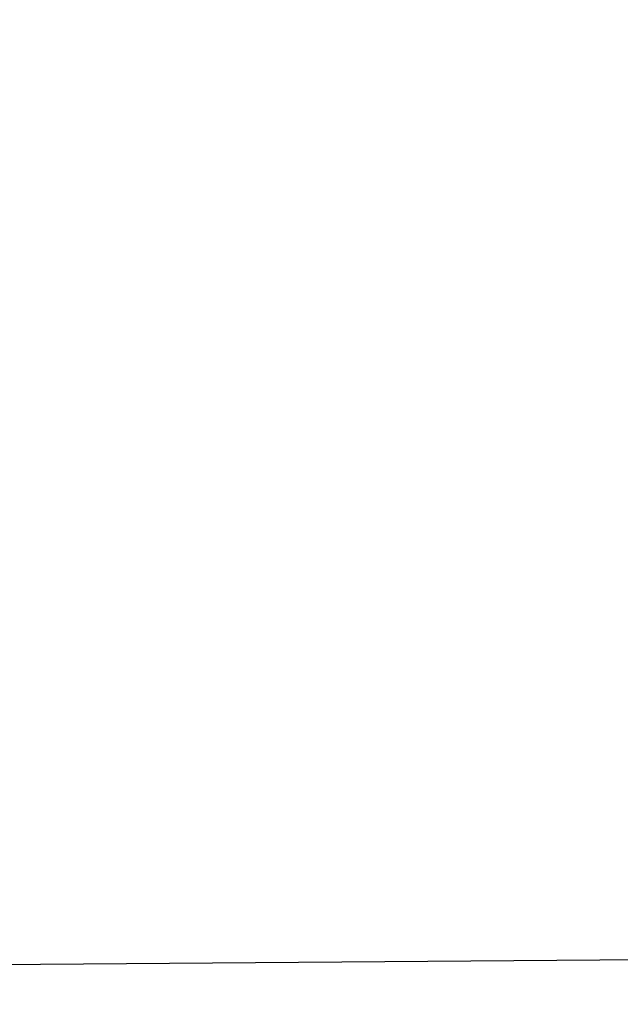
# Model space of a CAD drawing. Units: millimetres. Extents: x 71049 to 206457, y 69812 to 159100.
# Drawn here: x 86832 to 87757, y 153671 to 155188 of the extents above; entities that cross this region are included whole.
import ezdxf

# ---------------------------------------------------------------- set-up
doc = ezdxf.new("R2010")
doc.units = ezdxf.units.MM
doc.header["$LTSCALE"] = 0.5
doc.linetypes.add('DASHDOT2', pattern=[12.7, 6.35, -3.175, 0, -3.175])
for name, color, linetype in [('MT-V_HNELIOT', 7, 'Continuous'), ('MT-V_HNUMEROT', 7, 'Continuous'), ('MT-V_HTXT', 7, 'Continuous'), ('MT1232_KS', 1, 'Continuous'), ('MT1235_VP', 8, 'Continuous'), ('MT1323_SKR', 8, 'DASHDOT2'), ('MTL0_LEIKKPAKSU', 1, 'Continuous')]:
    doc.layers.add(name, color=color, linetype=linetype)
doc.styles.add('RomanS', font='romans.shx')

# ---------------------------------------------------------------- blocks, each defined once
blk = doc.blocks.new('Tietoa_tila')
at = {"layer": 'MT-V_HNELIOT', "style": 'RomanS'}
blk.add_attdef('TIETOA_TILA:HUONEALA', (0.867, -6.274), '', height=1, dxfattribs=at)
at = {"layer": 'MT-V_HNUMEROT', "style": 'RomanS'}
blk.add_attdef('TIETOA_TILA:HUONENUMERO', (0.867, -2.846), '', height=1, dxfattribs=at)
at = {"layer": 'MT-V_HNUMEROT', "style": 'RomanS', "flags": 1}
blk.add_attdef('SpaceObjects:Number', (0.867, -8.002), '', height=1, dxfattribs=at)
at = {"layer": 'MT-V_HTXT', "style": 'RomanS'}
blk.add_attdef('TIETOA_TILA:HUONEENNIMI', (0.867, -4.549), '', height=1, dxfattribs=at)
blk = doc.blocks.new('110_MT_P00KrsAE_Laatta_C_1')
at = {"layer": 'MT1235_VP', "color": 8, "linetype": 'Continuous', "lineweight": -3, "invisible_edges": 4}
for points in [[(90688.7, 156041.9), (85975.8, 155980.3), (85954.6, 146953.9), (90685.3, 148669.8)], [(85975.8, 155980.3), (90688.7, 156041.9), (90685.3, 148669.8), (85958, 148380)]]:
    blk.add_3dface(points, dxfattribs=at)
blk = doc.blocks.new('110_MT_P01KrsAE_Laatta_C_1')
at = {"layer": 'MT1323_SKR', "color": 8, "linetype": 'DASHDOT2', "lineweight": -3}
for points, invisible_edges in [([(85975.8, 155994), (97254.9, 156076.4), (92980, 148461.3), (85954.6, 146954.1)], 6), ([(85975.8, 155994), (86807.1, 146960), (92980, 148461.3), (97254.9, 156076.4)], 7)]:
    blk.add_3dface(points, dxfattribs=dict(at, invisible_edges=invisible_edges))
blk = doc.blocks.new('110_MT_P01KrsAE_Rakenne_C_1')
at = {"layer": 'MT1232_KS', "color": 1, "linetype": 'Continuous', "lineweight": -3}
blk.add_line((90208.7, 153759.2), (85968.6, 153725.1), dxfattribs=at)

msp = doc.modelspace()

# ---------------------------------------------------------------- block references
at = {"layer": 'MT-V_HTXT', "color": 7, "linetype": 'Continuous', "lineweight": -3, "xscale": 150, "yscale": 150, "zscale": 150}
msp.add_blockref('Tietoa_tila', (85975.8, 155980.3), dxfattribs=at).add_auto_attribs({'TIETOA_TILA:HUONENUMERO': 'A 118', 'TIETOA_TILA:HUONEENNIMI': 'LÄÄK. KANSLIA', 'TIETOA_TILA:HUONEALA': '9.5 m2'})
at = {"layer": 'MTL0_LEIKKPAKSU'}
for name in ['110_MT_P00KrsAE_Laatta_C_1', '110_MT_P01KrsAE_Rakenne_C_1', '110_MT_P01KrsAE_Laatta_C_1']:
    msp.add_blockref(name, (0, 0), dxfattribs=at)

doc.saveas('drawing.dxf')
